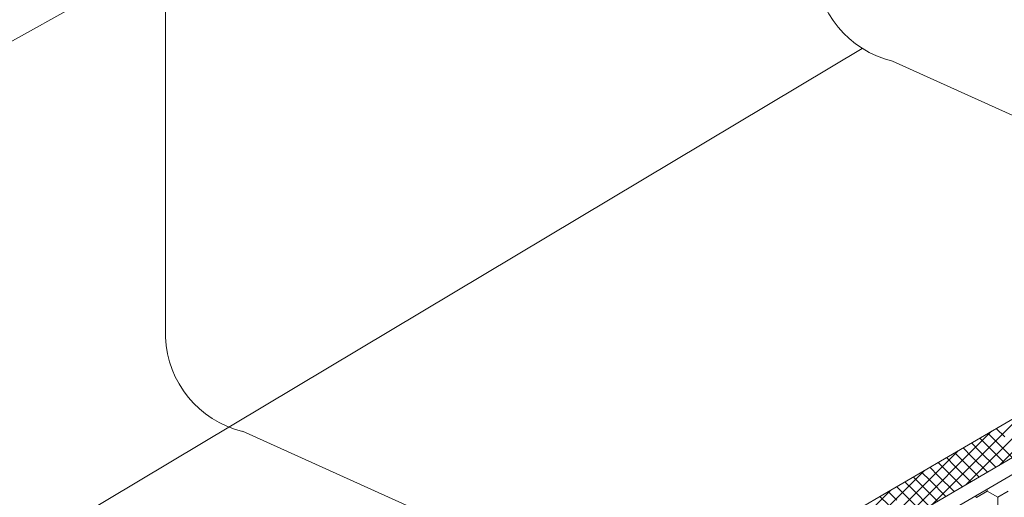
# Model space of a CAD drawing. Units: millimetres. Extents: x 18675 to 24615, y 32459 to 36659.
# Drawn here: x 20738 to 21279, y 33376 to 33638 of the extents above; entities that cross this region are included whole.
import ezdxf

# ---------------------------------------------------------------- set-up
doc = ezdxf.new("R2010")
doc.units = ezdxf.units.MM
doc.layers.add('ВИД', color=253, linetype='Continuous', lineweight=15)

msp = doc.modelspace()

# ---------------------------------------------------------------- linework, layer by layer
at = {"layer": 'ВИД'}
for p, q in [((20156.49, 33302.96, 270.93), (21174.84, 33872.82, -561.63)), ((21174.84, 33872.82, -561.63), (20156.49, 33302.96, 270.93)), ((20818.27, 33673.28, -270.11), (20818.27, 33463.66, -270.11)), ((20198.82, 33022.9, 270.93), (21200.63, 33622.2, -65.39)), ((21217.18, 33615.15, -65.39), (21439.25, 33515.06, -285.82)), ((20949.8, 33224.15, 69.28), (21439.25, 33510.03, 69.28)), ((20955.04, 33206.06, 69.28), (21439.25, 33488.89, 69.28)), ((20957.32, 33198.18, 69.28), (21439.25, 33479.67, 69.28)), ((21275.76, 33393.27, -676096.8), (21326.59, 33444.1, -676096.8)), ((21257.48, 33382.65, -337312.74), (21308.31, 33433.49, -337312.74)), ((21239.2, 33372.04, -337384.68), (21290.03, 33422.87, -337384.68)), ((20860.6, 33412.03, -270.11), (21082.67, 33311.93, -490.54)), ((21220.76, 33361.27, -252747.12), (21271.6, 33412.11, -252747.12)), ((21274.29, 33406.28, 1399.38), (21269.62, 33410.95, 1399.38)), ((21278.85, 33408.95, 1417.36), (21274.18, 33413.62, 1417.36)), ((21265.17, 33400.96, 1363.41), (21260.5, 33405.63, 1363.41)), ((21269.73, 33403.62, 1381.39), (21265.06, 33408.29, 1381.39)), ((21278.41, 33394.94, 1381.39), (21269.73, 33403.62, 1381.39)), ((21282.97, 33397.61, 1399.38), (21274.29, 33406.28, 1399.38)), ((21202.33, 33350.51, -168109.56), (21253.17, 33401.34, -168109.56)), ((21256.05, 33395.63, 1327.44), (21251.38, 33400.3, 1327.44)), ((21260.61, 33398.29, 1345.42), (21255.94, 33402.96, 1345.42)), ((21269.29, 33389.62, 1345.42), (21260.61, 33398.29, 1345.42)), ((21273.85, 33392.28, 1363.41), (21265.17, 33400.96, 1363.41)), ((21246.93, 33390.3, 1291.47), (21242.26, 33394.97, 1291.47)), ((21251.49, 33392.97, 1309.45), (21246.82, 33397.64, 1309.45)), ((21260.17, 33384.29, 1309.45), (21251.49, 33392.97, 1309.45)), ((21264.73, 33386.95, 1327.44), (21256.05, 33395.63, 1327.44)), ((21183.9, 33339.74, -83471.99), (21234.73, 33390.57, -83471.99)), ((21233.25, 33382.31, 1237.51), (21228.58, 33386.98, 1237.51)), ((21237.81, 33384.98, 1255.5), (21233.14, 33389.65, 1255.5)), ((21242.37, 33387.64, 1273.48), (21237.7, 33392.31, 1273.48)), ((21251.05, 33378.96, 1273.48), (21242.37, 33387.64, 1273.48)), ((21255.61, 33381.63, 1291.47), (21246.93, 33390.3, 1291.47)), ((21224.13, 33376.99, 1201.54), (21219.46, 33381.66, 1201.54)), ((21228.69, 33379.65, 1219.53), (21224.02, 33384.32, 1219.53)), ((21241.93, 33373.64, 1237.51), (21233.25, 33382.31, 1237.51)), ((21246.49, 33376.3, 1255.5), (21237.81, 33384.98, 1255.5)), ((21165.46, 33328.97, -62375.55), (21216.3, 33379.81, -62375.55)), ((21215.01, 33371.66, 1165.57), (21210.34, 33376.33, 1165.57)), ((21219.57, 33374.32, 1183.56), (21214.9, 33378.99, 1183.56)), ((21232.81, 33368.31, 1201.54), (21224.13, 33376.99, 1201.54)), ((21237.37, 33370.97, 1219.53), (21228.69, 33379.65, 1219.53)), ((21263.41, 33375.79, 50.5), (21262.39, 33376.37, 50.5)), ((21263.41, 33375.79, 50.5), (21262.39, 33376.37, 50.5)), ((21263.41, 33375.79, 50.5), (21262.39, 33376.37, 50.5)), ((21263.41, 33375.79, 50.5), (21262.39, 33376.37, 50.5)), ((21263.4, 33375.79, 50.5), (21269.17, 33379.15, 50.5)), ((21269.17, 33379.15, 50.5), (21269.17, 33380.33, 50.5)), ((21269.17, 33379.15, 50.5), (21269.17, 33380.33, 50.5)), ((21269.17, 33379.15, 50.5), (21269.17, 33380.33, 50.5)), ((21269.17, 33379.15, 50.5), (21269.17, 33380.33, 50.5)), ((21269.17, 33379.15, 50.5), (21269.17, 33380.33, 50.5)), ((21269.17, 33379.15, 50.5), (21269.17, 33380.33, 50.5)), ((21269.17, 33379.15, 50.5), (21269.17, 33380.33, 50.5)), ((21269.17, 33379.15, 50.5), (21269.17, 33380.33, 50.5)), ((21269.17, 33379.15, 50.5), (21269.17, 33380.33, 50.5)), ((21269.17, 33379.15, 50.5), (21269.17, 33380.33, 50.5)), ((21269.17, 33379.15, 50.5), (21269.17, 33380.33, 50.5)), ((21269.17, 33379.15, 50.5), (21269.17, 33380.33, 50.5)), ((21269.17, 33379.15, 50.5), (21269.17, 33380.33, 50.5)), ((21269.17, 33379.15, 50.5), (21269.17, 33380.33, 50.5)), ((21269.17, 33379.15, 50.5), (21269.17, 33380.33, 50.5)), ((21269.17, 33379.15, 50.5), (21269.17, 33380.33, 50.5)), ((21269.17, 33379.15, 50.5), (21269.17, 33380.33, 50.5)), ((21269.17, 33379.15, 50.5), (21269.17, 33380.33, 50.5)), ((21269.17, 33379.15, 50.5), (21269.17, 33380.33, 50.5)), ((21269.17, 33379.15, 50.5), (21269.17, 33380.33, 50.5)), ((21269.17, 33379.15, 50.5), (21269.17, 33380.33, 50.5)), ((21269.17, 33379.15, 50.5), (21269.17, 33380.33, 50.5)), ((21274.97, 33375.83, 50.5), (21269.17, 33379.15, 50.5)), ((21274.97, 33375.83, 50.5), (21269.17, 33379.15, 50.5)), ((21274.97, 33375.83, 50.5), (21269.17, 33379.15, 50.5)), ((21274.97, 33375.83, 50.5), (21269.17, 33379.15, 50.5)), ((21274.97, 33375.84, 50.5), (21269.17, 33379.15, 50.5)), ((21274.97, 33375.84, 50.5), (21269.17, 33379.15, 50.5)), ((21274.97, 33375.84, 50.5), (21269.17, 33379.15, 50.5)), ((21274.97, 33375.84, 50.5), (21269.17, 33379.15, 50.5)), ((21274.97, 33375.83, 50.5), (21269.17, 33379.15, 50.5)), ((21274.97, 33375.83, 50.5), (21269.17, 33379.15, 50.5)), ((21274.97, 33375.83, 50.5), (21269.17, 33379.15, 50.5)), ((21274.97, 33375.83, 50.5), (21269.17, 33379.15, 50.5)), ((21274.97, 33375.84, 50.5), (21269.17, 33379.15, 50.5)), ((21274.97, 33375.84, 50.5), (21269.17, 33379.15, 50.5)), ((21274.97, 33375.84, 50.5), (21269.17, 33379.15, 50.5)), ((21274.97, 33375.84, 50.5), (21269.17, 33379.15, 50.5)), ((21274.97, 33375.84, 50.5), (21269.17, 33379.15, 50.5)), ((21274.97, 33375.84, 50.5), (21269.17, 33379.15, 50.5)), ((21274.97, 33375.84, 50.5), (21269.17, 33379.15, 50.5)), ((21274.97, 33375.84, 50.5), (21269.17, 33379.15, 50.5)), ((21274.97, 33375.83, 50.5), (21269.17, 33379.15, 50.5)), ((21274.97, 33375.83, 50.5), (21269.17, 33379.15, 50.5)), ((21274.97, 33375.83, 50.5), (21269.17, 33379.15, 50.5)), ((21274.97, 33375.83, 50.5), (21269.17, 33379.15, 50.5)), ((21274.97, 33375.83, 50.5), (21269.17, 33379.15, 50.5)), ((21274.97, 33375.83, 50.5), (21269.17, 33379.15, 50.5)), ((21274.97, 33375.83, 50.5), (21269.17, 33379.15, 50.5)), ((21274.97, 33375.83, 50.5), (21269.17, 33379.15, 50.5)), ((21274.97, 33375.83, 50.5), (21280.74, 33379.2, 50.5)), ((21274.97, 33375.83, 50.5), (21280.74, 33379.2, 50.5)), ((21274.97, 33375.83, 50.5), (21280.74, 33379.2, 50.5)), ((21274.97, 33375.83, 50.5), (21280.74, 33379.2, 50.5)), ((21274.97, 33375.83, 50.5), (21280.74, 33379.2, 50.5)), ((21274.97, 33375.83, 50.5), (21280.74, 33379.2, 50.5)), ((21274.97, 33375.83, 50.5), (21280.74, 33379.2, 50.5)), ((21274.97, 33375.83, 50.5), (21280.74, 33379.2, 50.5)), ((21274.97, 33375.84, 50.5), (21280.74, 33379.2, 50.5)), ((21274.97, 33375.84, 50.5), (21280.74, 33379.2, 50.5)), ((21274.97, 33375.84, 50.5), (21280.74, 33379.2, 50.5)), ((21274.97, 33375.84, 50.5), (21280.74, 33379.2, 50.5)), ((21274.97, 33375.84, 50.5), (21280.74, 33379.2, 50.5)), ((21274.97, 33375.84, 50.5), (21280.74, 33379.2, 50.5)), ((21274.97, 33375.84, 50.5), (21280.74, 33379.2, 50.5)), ((21274.97, 33375.84, 50.5), (21280.74, 33379.2, 50.5)), ((21274.97, 33375.83, 50.5), (21280.74, 33379.2, 50.5)), ((21274.97, 33375.83, 50.5), (21280.74, 33379.2, 50.5)), ((21274.97, 33375.83, 50.5), (21280.74, 33379.2, 50.5)), ((21274.97, 33375.83, 50.5), (21280.74, 33379.2, 50.5)), ((21275, 33369.16, 50.5), (21274.97, 33375.84, 50.5)), ((21275, 33369.16, 50.5), (21274.97, 33375.84, 50.5)), ((21275, 33369.16, 50.5), (21274.97, 33375.84, 50.5)), ((21275, 33369.16, 50.5), (21274.97, 33375.84, 50.5)), ((21275, 33369.16, 50.5), (21274.97, 33375.84, 50.5)), ((21275, 33369.16, 50.5), (21274.97, 33375.84, 50.5)), ((21275, 33369.16, 50.5), (21274.97, 33375.84, 50.5)), ((21274.99, 33369.16, 50.5), (21274.97, 33375.84, 50.5)), ((21274.99, 33369.16, 50.5), (21274.97, 33375.84, 50.5)), ((21274.99, 33369.16, 50.5), (21274.97, 33375.84, 50.5)), ((21274.99, 33369.16, 50.5), (21274.97, 33375.84, 50.5)), ((21274.99, 33369.16, 50.5), (21274.97, 33375.84, 50.5)), ((21275, 33369.16, 50.5), (21274.97, 33375.83, 50.5)), ((21275, 33369.16, 50.5), (21274.97, 33375.83, 50.5)), ((21275, 33369.16, 50.5), (21274.97, 33375.84, 50.5)), ((21275, 33369.16, 50.5), (21274.97, 33375.83, 50.5)), ((21275, 33369.16, 50.5), (21274.97, 33375.83, 50.5)), ((21274.99, 33369.16, 50.5), (21274.97, 33375.84, 50.5)), ((21274.99, 33369.16, 50.5), (21274.97, 33375.84, 50.5)), ((21274.99, 33369.16, 50.5), (21274.97, 33375.84, 50.5)), ((21274.99, 33369.16, 50.5), (21274.97, 33375.84, 50.5)), ((21274.99, 33369.16, 50.5), (21274.97, 33375.84, 50.5)), ((21275, 33369.16, 50.5), (21274.97, 33375.83, 50.5)), ((21275, 33369.16, 50.5), (21274.97, 33375.83, 50.5)), ((21275, 33369.16, 50.5), (21274.97, 33375.83, 50.5)), ((21275, 33369.16, 50.5), (21274.97, 33375.83, 50.5)), ((21275, 33369.16, 50.5), (21274.97, 33375.83, 50.5)), ((21275, 33369.16, 50.5), (21274.97, 33375.83, 50.5)), ((21275, 33369.16, 50.5), (21274.97, 33375.83, 50.5)), ((21275, 33369.16, 50.5), (21274.97, 33375.83, 50.5)), ((21275, 33369.16, 50.5), (21274.97, 33375.83, 50.5)), ((21275, 33369.16, 50.5), (21274.97, 33375.83, 50.5)), ((21275, 33369.16, 50.5), (21274.97, 33375.83, 50.5)), ((21275, 33369.16, 50.5), (21274.97, 33375.83, 50.5))]:
    msp.add_line(p, q, dxfattribs=at)
for centre in [(21230.42, 33669.19, -65.39), (20873.85, 33466.06, -270.11)]:
    msp.add_arc(centre, 55.64, 182.4733, 256.2242, dxfattribs=at)

doc.saveas('drawing.dxf')
